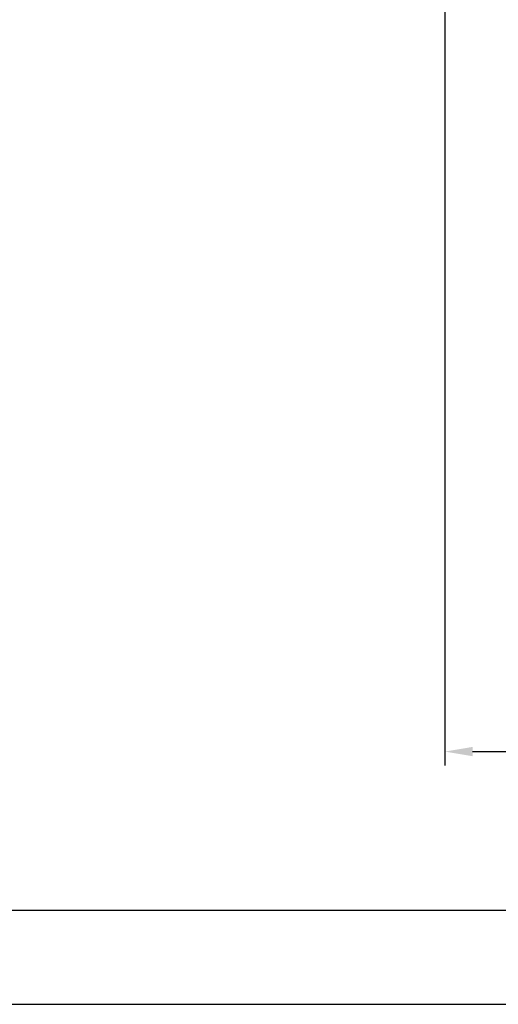
# Model space of a CAD drawing. Extents: x 0 to 1260, y 0 to 891.
# Drawn here: x 654 to 761, y 0 to 221 of the extents above; entities that cross this region are included whole.
import ezdxf

# ---------------------------------------------------------------- set-up
doc = ezdxf.new("R2010")
doc.units = 0
doc.layers.get('0').update_dxf_attribs({"linetype": 'CONTINUOUS'})
doc.layers.get('DEFPOINTS').update_dxf_attribs({"linetype": 'CONTINUOUS'})
doc.layers.add('AM_0', color=7, linetype='CONTINUOUS')
doc.styles.get("Standard").update_dxf_attribs({"font": 'romans.shx', "bigfont": 'whgtxt.shx'})
doc.dimstyles.new('AUTOCFT', dxfattribs={"dimscale": 1.5, "dimtxt": 2.5, "dimasz": 2.5, "dimexe": 1.25, "dimexo": 1, "dimtad": 1, "dimtoh": 1, "dimtxsty": 'STANDARD', "dimcen": 2.5, "dimclrd": 1, "dimclre": 1, "dimazin": 3, "dimtfac": 1, "dimtmove": 0, "dimatfit": 3})

# ---------------------------------------------------------------- blocks, each defined once
blk = doc.blocks.new('BOX')
at = {"layer": 'AM_0', "color": 3}
blk.add_line((63.64, 21.21), (1238.79, 21.21), dxfattribs=at)
at = {"layer": 'DEFPOINTS'}
blk.add_line((0, 0), (1260, 0), dxfattribs=at)
blk = doc.blocks.new('*D72')
at = {"color": 1}
for p, q in [((749.47, 273.6), (749.47, 53.73)), ((909.37, 273.93), (909.37, 53.73)), ((755.72, 56.85), (903.12, 56.85))]:
    blk.add_line(p, q, dxfattribs=at)
for points in [[(755.72, 57.9), (755.72, 55.81), (749.47, 56.85)], [(903.12, 57.9), (903.12, 55.81), (909.37, 56.85)]]:
    blk.add_solid(points, dxfattribs=at)
at = {"layer": 'DEFPOINTS', "color": 0}
for p in [(749.47, 276.1), (909.37, 276.43), (909.37, 56.85)]:
    blk.add_point(p, dxfattribs=at)
at = {"color": 0, "insert": (829.42, 61.54), "char_height": 6.25, "attachment_point": 5}
blk.add_mtext('160', dxfattribs=at)

msp = doc.modelspace()

# ---------------------------------------------------------------- block references
msp.add_blockref('BOX', (0, 0))

# ---------------------------------------------------------------- dimensions: what is measured, and where the dimension line sits
dim = msp.add_linear_dim(base=(909.37, 56.854), p1=(749.47, 276.098), p2=(909.37, 276.434), dimstyle='AUTOCFT', override={"dimscale": 2.5, "dimdec": 0, "dimarcsym": 1})
dim.commit()
dim.dimension.update_dxf_attribs({"geometry": '*D72', "text_midpoint": (829.42, 61.541)})

doc.saveas('drawing.dxf')
